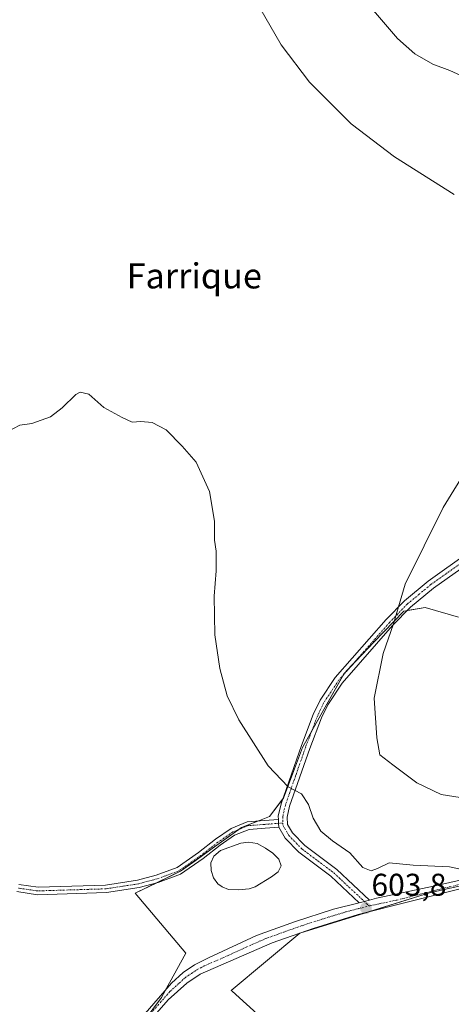
# Model space of a CAD drawing. Units: metres. Extents: x 636216 to 639678, y 4653409 to 4655789.
# Drawn here: x 638859 to 638997, y 4655034 to 4655347 of the extents above; entities that cross this region are included whole.
import ezdxf
from ezdxf.enums import TextEntityAlignment as Align

# ---------------------------------------------------------------- set-up
doc = ezdxf.new("R2010")
doc.units = ezdxf.units.M
doc.header["$MEASUREMENT"] = 0
doc.linetypes.add('TRAZO_Y_PUNTO', pattern=[1, 0.5, -0.25, 0, -0.25])
for name, color, linetype, lineweight in [('Camino', 19, 'Continuous', 0), ('Camino Cxs', 19, 'Continuous', 0), ('Camino eje', 39, 'TRAZO_Y_PUNTO', 13), ('Carátula', 7, 'Continuous', 5), ('Cultivos herbáceos CxS', 92, 'Continuous', 0), ('Curva de nivel normal', 36, 'Continuous', 0), ('Estanque', 2, 'Continuous', 0), ('Estanque Cxs', 2, 'Continuous', 0), ('Núcleo urbano', 19, 'Continuous', 0), ('Núcleo urbano CxS', 19, 'Continuous', 0), ('Pista no pavimentada', 254, 'Continuous', 13), ('Pista no pavimentada Cxs', 254, 'Continuous', 0), ('Pista pavimentada eje', 135, 'TRAZO_Y_PUNTO', 0), ('Punto de cota en terreno', 7, 'Continuous', 0), ('Rótulo de punto de cota en terreno', 19, 'Continuous', 0), ('Texto cartográfico', 19, 'Continuous', 0)]:
    doc.layers.add(name, color=color, linetype=linetype, lineweight=lineweight)
doc.styles.add('Arial', font='txt', dxfattribs={"height": 0.2})

# ---------------------------------------------------------------- blocks, each defined once
blk = doc.blocks.new('*U176')
at = {"layer": 'Curva de nivel normal', "color": 36, "linetype": 'Continuous', "lineweight": 0}
blk.add_polyline3d([(638971.37, 4655350.84, 615), (638979.56, 4655341.18, 615), (638985.1, 4655336.37, 615), (638990.81, 4655333.09, 615), (638996.29, 4655331, 615), (639003.41, 4655327.76, 615)], dxfattribs=at)
blk = doc.blocks.new('*U185')
at = {"layer": 'Curva de nivel normal', "color": 36, "linetype": 'Continuous', "lineweight": 0}
for points in [[(638935.83, 4655350.93, 610), (638942.6, 4655339.16, 610), (638951.6, 4655327.37, 610), (638964.87, 4655314.04, 610), (638978.67, 4655303.53, 610), (638997.64, 4655291.57, 610)], [(639011.26, 4655219.85, 610), (638994.13, 4655191.95, 610), (638982, 4655167.51, 610), (638978.35, 4655154.85, 610), (638975.07, 4655145.51, 610), (638972.16, 4655131.28, 610), (638973.06, 4655118.6, 610), (638973.98, 4655113.22, 610), (638978.11, 4655110.04, 610), (638985.78, 4655104.26, 610), (638993.45, 4655100.57, 610), (639001.53, 4655099.34, 610)]]:
    blk.add_polyline3d(points, dxfattribs=at)
blk = doc.blocks.new('5PATER')
at = {"layer": 'Carátula', "linetype": 'Continuous', "lineweight": 5}
h = blk.add_hatch(color=250, dxfattribs=at)
edge = h.paths.add_edge_path()
edge.add_ellipse((0, 0.01), major_axis=(-1.33, -1.34), ratio=0.999422, start_angle=0, end_angle=360)

msp = doc.modelspace()

# ---------------------------------------------------------------- linework, layer by layer
at = {"layer": 'Camino', "color": 19, "linetype": 'Continuous', "lineweight": 0}
for points in [[(639036.93, 4655198.3, 614.1), (639035.12, 4655196.42, 614.05), (639031.3, 4655193.54, 613.86), (639021.82, 4655188.51, 613), (639014.64, 4655183.91, 612.77), (639011.71, 4655181.93, 612.64), (639004.07, 4655175.49, 612.2), (638991.05, 4655166.24, 611.1), (638983.69, 4655160.18, 610.54), (638978.04, 4655154.32, 609.98), (638961.98, 4655136.06, 608.06), (638957.43, 4655129.17, 607.29), (638955.41, 4655124.97, 606.84), (638951.68, 4655115.19, 606.03), (638945.28, 4655096.82, 604.6), (638944.48, 4655093.39, 604.46), (638944.56, 4655091.06, 604.41), (638946.15, 4655088.42, 604.35), (638950.07, 4655084.34, 604.27), (638960.24, 4655076.7, 604.06), (638970.66, 4655066.95, 603.88)], [(638941.68, 4655092.59, 604.44), (638941.64, 4655093.66, 604.47), (638942.56, 4655097.61, 604.59), (638949.03, 4655116.15, 605.97), (638952.81, 4655126.09, 606.74), (638954.97, 4655130.57, 607.1), (638959.73, 4655137.78, 607.84), (638975.97, 4655156.24, 609.65), (638981.77, 4655162.25, 610.15), (638989.33, 4655168.49, 610.71), (639002.34, 4655177.73, 611.7)], [(638859.09, 4655071.98, 602.64), (638865.22, 4655071.09, 602.42), (638886.73, 4655071.75, 602.32), (638896.91, 4655073.31, 602.78), (638902.75, 4655074.87, 603.13), (638909.43, 4655077.31, 603.46), (638916.29, 4655082.1, 603.86), (638921.72, 4655086.33, 604.02), (638926.62, 4655089.74, 604.12), (638931.81, 4655091.84, 604.22), (638937.29, 4655092.25, 604.34), (638941.68, 4655092.59, 604.44)], [(638941.68, 4655092.59, 604.44), (638941.73, 4655091.39, 604.41), (638941.79, 4655090.2, 604.37)], [(638941.68, 4655092.59, 604.44), (638941.73, 4655091.39, 604.41), (638941.79, 4655090.2, 604.37)], [(638941.79, 4655090.2, 604.37), (638937.47, 4655089.86, 604.31), (638932.36, 4655089.48, 604.23), (638927.77, 4655087.61, 604.11), (638923.14, 4655084.4, 604.01), (638917.72, 4655080.17, 603.86), (638910.55, 4655075.17, 603.52), (638903.48, 4655072.58, 603.14), (638897.41, 4655070.96, 602.73), (638886.95, 4655069.35, 602.27), (638865.08, 4655068.69, 602.5), (638858.5, 4655069.65, 602.75)], [(638967.41, 4655066.12, 603.77), (638958.42, 4655074.53, 603.99), (638948.19, 4655082.21, 604.23), (638943.89, 4655086.69, 604.3), (638941.79, 4655090.2, 604.37)], [(638967.41, 4655066.12, 603.77), (638970.66, 4655066.95, 603.88)]]:
    msp.add_polyline3d(points, dxfattribs=at)
at = {"layer": 'Camino Cxs', "color": 19, "linetype": 'Continuous', "lineweight": 0}
for points in [[(639004.07, 4655175.49, 612.2), (638991.05, 4655166.24, 611.1), (638983.69, 4655160.18, 610.54), (638978.04, 4655154.32, 609.98), (638961.98, 4655136.06, 608.06), (638957.43, 4655129.17, 607.29), (638955.41, 4655124.97, 606.84), (638951.68, 4655115.19, 606.03), (638945.28, 4655096.82, 604.6), (638944.48, 4655093.39, 604.46), (638944.56, 4655091.06, 604.41), (638946.15, 4655088.42, 604.35), (638950.07, 4655084.34, 604.27), (638960.24, 4655076.7, 604.06), (638970.66, 4655066.95, 603.88), (638967.41, 4655066.12, 603.77), (638958.42, 4655074.53, 603.99), (638948.19, 4655082.21, 604.23), (638943.89, 4655086.69, 604.3), (638941.79, 4655090.2, 604.37), (638941.73, 4655091.39, 604.41), (638941.68, 4655092.59, 604.44), (638941.64, 4655093.66, 604.47), (638942.56, 4655097.61, 604.59), (638949.03, 4655116.15, 605.97), (638952.81, 4655126.09, 606.74), (638954.97, 4655130.57, 607.1), (638959.73, 4655137.78, 607.84), (638975.97, 4655156.24, 609.65), (638981.77, 4655162.25, 610.15), (638989.33, 4655168.49, 610.71), (639002.34, 4655177.73, 611.7)], [(638859.09, 4655071.98, 602.64), (638865.22, 4655071.09, 602.42), (638886.73, 4655071.75, 602.32), (638896.91, 4655073.31, 602.78), (638902.75, 4655074.87, 603.13), (638909.43, 4655077.31, 603.46), (638916.29, 4655082.1, 603.86), (638921.72, 4655086.33, 604.02), (638926.62, 4655089.74, 604.12), (638931.81, 4655091.84, 604.22), (638937.29, 4655092.25, 604.34), (638941.68, 4655092.59, 604.44), (638941.68, 4655092.59, 604.44), (638941.73, 4655091.39, 604.41), (638941.79, 4655090.2, 604.37), (638937.47, 4655089.86, 604.31), (638932.36, 4655089.48, 604.23), (638927.77, 4655087.61, 604.11), (638923.14, 4655084.4, 604.01), (638917.72, 4655080.17, 603.86), (638910.55, 4655075.17, 603.52), (638903.48, 4655072.58, 603.14), (638897.41, 4655070.96, 602.73), (638886.95, 4655069.35, 602.27), (638865.08, 4655068.69, 602.5), (638858.5, 4655069.65, 602.75)]]:
    msp.add_polyline3d(points, dxfattribs=at)
at = {"layer": 'Camino eje', "color": 39, "linetype": 'TRAZO_Y_PUNTO', "lineweight": 13}
for points in [[(639003.21, 4655176.61, 611.94), (638990.19, 4655167.37, 610.9), (638986.51, 4655164.34, 610.6), (638982.73, 4655161.22, 610.32), (638977.01, 4655155.28, 609.79), (638960.86, 4655136.92, 607.94), (638956.2, 4655129.87, 607.17), (638955.12, 4655127.63, 606.98), (638954.11, 4655125.53, 606.79), (638952.22, 4655120.56, 606.4), (638950.36, 4655115.67, 606), (638947.16, 4655106.49, 605.32), (638943.92, 4655097.22, 604.6), (638943.06, 4655093.53, 604.46), (638943.1, 4655092.36, 604.43), (638943.13, 4655091.5, 604.41)], [(638943.13, 4655091.5, 604.41), (638937.38, 4655091.06, 604.32), (638932.09, 4655090.66, 604.23), (638927.19, 4655088.67, 604.14), (638922.43, 4655085.37, 604.02), (638917, 4655081.13, 603.88), (638909.99, 4655076.24, 603.48), (638903.11, 4655073.73, 603.11), (638897.16, 4655072.14, 602.75), (638886.84, 4655070.55, 602.3), (638865.15, 4655069.89, 602.46), (638858.8, 4655070.82, 602.7)], [(638943.13, 4655091.5, 604.41), (638943.17, 4655090.65, 604.39), (638944.23, 4655088.88, 604.35), (638945.02, 4655087.56, 604.33), (638949.13, 4655083.28, 604.23), (638954.25, 4655079.44, 604.14), (638959.33, 4655075.62, 604.01), (638970.57, 4655065.1, 603.84)]]:
    msp.add_polyline3d(points, dxfattribs=at)
at = {"layer": 'Cultivos herbáceos CxS', "color": 92, "linetype": 'Continuous', "lineweight": 0}
for points in [[(638991.75, 4654979.19, 601.79), (638926.97, 4655037.93, 602.58), (638926.66, 4655038.21, 602.62), (638948.53, 4655056.48, 603.17), (638989.82, 4655069.23, 604.33), (639067.78, 4655086.76, 605.24), (639069.61, 4655084.75, 604.97), (639078.97, 4655082.32, 604.67), (639090.31, 4655083.95, 604.49), (639103.69, 4655085.86, 604.09), (639111.44, 4655086.97, 603.89), (639113.83, 4655088.16, 604), (639131.45, 4655092.62, 604.29), (639153.57, 4655108.07, 605.45), (639165.84, 4655121.37, 606.77), (639181.26, 4655138.78, 607.75), (639189.85, 4655149.03, 608.23), (639214.26, 4655164.74, 610.03)], [(638998.96, 4655157.05, 613.27), (638988.43, 4655160.1, 611.44), (638981.69, 4655158.95, 610.19), (638981.59, 4655158.93, 610.17), (638972.08, 4655149.02, 609.32), (638962.6, 4655139.13, 608.21), (638957.12, 4655129.34, 607.26), (638949.37, 4655115.49, 605.95), (638943.27, 4655099.42, 604.69), (638938.84, 4655093.61, 604.39), (638935.64, 4655092.33, 604.3), (638929.94, 4655090.05, 604.19), (638927.31, 4655088.16, 604.13), (638921.39, 4655083.91, 604.03), (638914.42, 4655078.91, 603.76), (638910.58, 4655076.15, 603.52), (638896.17, 4655069.22, 602.56), (638912.24, 4655050.11, 602.41), (638907.05, 4655040.64, 602.1), (638904.49, 4655035.98, 601.98), (638890.08, 4655016.59, 602.15)], [(638998.96, 4655157.05, 613.27), (638988.43, 4655160.1, 611.44), (638982.66, 4655159.11, 610.39), (638981.69, 4655158.95, 610.19), (638981.59, 4655158.93, 610.17), (638972.08, 4655149.02, 609.32), (638964.98, 4655141.61, 608.58), (638962.6, 4655139.13, 608.21), (638962.26, 4655138.52, 608.15), (638957.12, 4655129.34, 607.26), (638952.25, 4655120.64, 606.41), (638949.37, 4655115.49, 605.95), (638943.27, 4655099.42, 604.69), (638943.13, 4655099.23, 604.67), (638938.84, 4655093.61, 604.39), (638935.64, 4655092.33, 604.3), (638935.03, 4655092.08, 604.29), (638929.94, 4655090.05, 604.19), (638929.1, 4655089.45, 604.17), (638927.31, 4655088.16, 604.13), (638921.39, 4655083.91, 604.03), (638914.42, 4655078.91, 603.76), (638910.58, 4655076.15, 603.52), (638902.75, 4655072.39, 603.11), (638896.17, 4655069.22, 602.56), (638912.24, 4655050.11, 602.41), (638907.05, 4655040.64, 602.1), (638905.69, 4655038.17, 602.03), (638904.49, 4655035.98, 601.98), (638898.62, 4655028.09, 601.95)], [(638991.75, 4654979.19, 601.79), (638926.97, 4655037.93, 602.58), (638926.66, 4655038.21, 602.62), (638948.53, 4655056.48, 603.17), (638970.44, 4655063.25, 603.8), (638989.81, 4655069.23, 604.33), (639067.78, 4655086.76, 605.24), (639068.15, 4655086.35, 605.19), (639069.61, 4655084.75, 604.97), (639078.97, 4655082.32, 604.67), (639087.17, 4655083.5, 604.59), (639090.31, 4655083.95, 604.49), (639094.66, 4655084.57, 604.27), (639103.69, 4655085.86, 604.09), (639109.43, 4655086.68, 603.91), (639110.75, 4655086.87, 603.9), (639111.44, 4655086.97, 603.89), (639112.03, 4655087.26, 603.92), (639113.83, 4655088.16, 604), (639131.45, 4655092.62, 604.29), (639153.57, 4655108.07, 605.45), (639165.84, 4655121.37, 606.77), (639181.26, 4655138.78, 607.75), (639189.85, 4655149.03, 608.23)]]:
    msp.add_polyline3d(points, dxfattribs=at)
at = {"layer": 'Curva de nivel normal', "color": 36, "linetype": 'Continuous', "lineweight": 0}
msp.add_polyline3d([(639010.68, 4655074.52, 605), (638996.13, 4655077.5, 605), (638984.6, 4655078.12, 605), (638976.89, 4655078.82, 605), (638973.23, 4655077.02, 605), (638971.2, 4655076.24, 605), (638968.58, 4655077.38, 605), (638964.42, 4655082.02, 605), (638958.87, 4655085.8, 605), (638955.15, 4655088.89, 605), (638952.74, 4655093.01, 605), (638951.24, 4655097.44, 605), (638949.05, 4655100.76, 605), (638944.79, 4655103.06, 605), (638938.39, 4655109.65, 605), (638929.07, 4655124.34, 605), (638925.39, 4655131.99, 605), (638923.04, 4655140.64, 605), (638921.44, 4655151.43, 605), (638921.22, 4655163.72, 605), (638921.92, 4655171.8, 605), (638921.88, 4655178.06, 605), (638921.4, 4655181.52, 605), (638921.36, 4655187.59, 605), (638919.75, 4655197.05, 605), (638915.52, 4655206.36, 605), (638911.09, 4655211.46, 605), (638905.96, 4655216.62, 605), (638901.5, 4655218.99, 605), (638897.97, 4655219.29, 605), (638895.14, 4655219.08, 605), (638891.93, 4655220.53, 605), (638886.14, 4655223.74, 605), (638881.41, 4655228.01, 605), (638878.64, 4655228.62, 605), (638877.21, 4655227.95, 605), (638872.9, 4655223.62, 605), (638869.21, 4655220.82, 605), (638863.27, 4655218.65, 605), (638859.38, 4655218.17, 605), (638853.35, 4655214.95, 605)], dxfattribs=at)
at = {"layer": 'Estanque', "color": 2, "linetype": 'Continuous', "lineweight": 0}
msp.add_polyline3d([(638932.38, 4655070.59, 603.77), (638929.01, 4655070.25, 603.8), (638925.81, 4655070.39, 603.8), (638923.85, 4655071.15, 603.77), (638922.42, 4655072.17, 603.75), (638921.09, 4655074.02, 603.76), (638920.3, 4655076.38, 603.74), (638920.15, 4655078.87, 603.72), (638921.15, 4655080.95, 603.83), (638923.28, 4655082.75, 603.93), (638929.71, 4655085.13, 603.96), (638932.22, 4655085.42, 603.98), (638934.92, 4655084.96, 604), (638937.63, 4655083.48, 603.99), (638939.97, 4655081.95, 604.07), (638941.84, 4655079.96, 604.11), (638942.56, 4655077.92, 604.08), (638941.59, 4655075.98, 604.02), (638939.48, 4655074.32, 603.88), (638934.31, 4655071.22, 603.73), (638932.38, 4655070.59, 603.77)], dxfattribs=at)
at = {"layer": 'Estanque Cxs', "color": 2, "linetype": 'Continuous', "lineweight": 0}
msp.add_polyline3d([(638932.38, 4655070.59, 603.77), (638929.01, 4655070.25, 603.8), (638925.81, 4655070.39, 603.8), (638923.85, 4655071.15, 603.77), (638922.42, 4655072.17, 603.75), (638921.09, 4655074.02, 603.76), (638920.3, 4655076.38, 603.74), (638920.15, 4655078.87, 603.72), (638921.15, 4655080.95, 603.83), (638923.28, 4655082.75, 603.93), (638929.71, 4655085.13, 603.96), (638932.22, 4655085.42, 603.98), (638934.92, 4655084.96, 604), (638937.63, 4655083.48, 603.99), (638939.97, 4655081.95, 604.07), (638941.84, 4655079.96, 604.11), (638942.56, 4655077.92, 604.08), (638941.59, 4655075.98, 604.02), (638939.48, 4655074.32, 603.88), (638934.31, 4655071.22, 603.73), (638932.38, 4655070.59, 603.77)], close=True, dxfattribs=at)
at = {"layer": 'Núcleo urbano', "color": 19, "linetype": 'Continuous', "lineweight": 0}
for points in [[(638998.96, 4655157.05, 613.27), (638988.43, 4655160.1, 611.44), (638982.66, 4655159.11, 610.39), (638981.69, 4655158.95, 610.19), (638981.59, 4655158.93, 610.17), (638972.08, 4655149.02, 609.32), (638964.98, 4655141.61, 608.58), (638962.6, 4655139.13, 608.21), (638962.26, 4655138.52, 608.15), (638957.12, 4655129.34, 607.26), (638952.25, 4655120.64, 606.41), (638949.37, 4655115.49, 605.95), (638943.27, 4655099.42, 604.69), (638943.13, 4655099.23, 604.67), (638938.84, 4655093.61, 604.39), (638935.64, 4655092.33, 604.3), (638935.03, 4655092.08, 604.29), (638929.94, 4655090.05, 604.19), (638929.1, 4655089.45, 604.17), (638927.31, 4655088.16, 604.13), (638921.39, 4655083.91, 604.03), (638914.42, 4655078.91, 603.76), (638910.58, 4655076.15, 603.52), (638902.75, 4655072.39, 603.11), (638896.17, 4655069.22, 602.56), (638912.24, 4655050.11, 602.41), (638907.05, 4655040.64, 602.1), (638905.69, 4655038.17, 602.03), (638904.49, 4655035.98, 601.98), (638898.62, 4655028.09, 601.95)], [(638991.75, 4654979.19, 601.79), (638926.97, 4655037.93, 602.58), (638926.66, 4655038.21, 602.62), (638948.53, 4655056.48, 603.17), (638970.44, 4655063.25, 603.8), (638989.81, 4655069.23, 604.33), (639067.78, 4655086.76, 605.24), (639068.15, 4655086.35, 605.19), (639069.61, 4655084.75, 604.97), (639078.97, 4655082.32, 604.67), (639087.17, 4655083.5, 604.59), (639090.31, 4655083.95, 604.49), (639094.66, 4655084.57, 604.27), (639103.69, 4655085.86, 604.09), (639109.43, 4655086.68, 603.91), (639110.75, 4655086.87, 603.9), (639111.44, 4655086.97, 603.89), (639112.03, 4655087.26, 603.92), (639113.83, 4655088.16, 604), (639131.45, 4655092.62, 604.29), (639153.57, 4655108.07, 605.45), (639165.84, 4655121.37, 606.77), (639181.26, 4655138.78, 607.75), (639189.85, 4655149.03, 608.23)]]:
    msp.add_polyline3d(points, dxfattribs=at)
at = {"layer": 'Núcleo urbano CxS', "color": 19, "linetype": 'Continuous', "lineweight": 0}
for points in [[(638890.08, 4655016.59, 602.15), (638904.49, 4655035.98, 601.98), (638907.05, 4655040.64, 602.1), (638912.24, 4655050.11, 602.41), (638896.17, 4655069.22, 602.56), (638910.58, 4655076.15, 603.52), (638914.42, 4655078.91, 603.76), (638921.39, 4655083.91, 604.03), (638927.31, 4655088.16, 604.13), (638929.94, 4655090.05, 604.19), (638935.64, 4655092.33, 604.3), (638938.84, 4655093.61, 604.39), (638943.27, 4655099.42, 604.69), (638949.37, 4655115.49, 605.95), (638957.12, 4655129.34, 607.26), (638962.6, 4655139.13, 608.21), (638972.08, 4655149.02, 609.32), (638981.59, 4655158.93, 610.17), (638981.69, 4655158.95, 610.19), (638988.43, 4655160.1, 611.44), (638998.96, 4655157.05, 613.27)], [(639067.78, 4655086.76, 605.24), (638989.82, 4655069.23, 604.33), (638948.53, 4655056.48, 603.17), (638926.66, 4655038.21, 602.62), (638926.97, 4655037.93, 602.58), (638991.75, 4654979.19, 601.79)]]:
    msp.add_polyline3d(points, dxfattribs=at)
at = {"layer": 'Pista no pavimentada', "color": 254, "linetype": 'Continuous', "lineweight": 13}
for points in [[(638970.66, 4655066.95, 603.88), (638972.95, 4655067.53, 603.95), (638991.61, 4655071.51, 604.5), (639035.54, 4655081.53, 605.46), (639067.75, 4655088.99, 605.54), (639084.43, 4655093.59, 605.38), (639098.1, 4655099.71, 605.03), (639101.53, 4655100.4, 604.75), (639104.45, 4655099.82, 604.59), (639107.07, 4655098.6, 604.43), (639109.09, 4655096.37, 604.37), (639111.1, 4655091.79, 604.14), (639112.46, 4655085.15, 603.85), (639113.79, 4655080.66, 603.63), (639115, 4655074.39, 603.32), (639115.54, 4655072.14, 603.22), (639120.06, 4655055.96, 602.65), (639125.65, 4655041.45, 602.1), (639128.57, 4655034.92, 601.91), (639133.06, 4655026.18, 601.67)], [(639125.77, 4655033.57, 601.76), (639122.78, 4655040.26, 602.11), (639120.13, 4655047.12, 602.19), (639117.1, 4655054.99, 602.55), (639112.51, 4655071.41, 603.17), (639109.86, 4655084.61, 603.79), (639108.55, 4655090.98, 604.1), (639106.82, 4655094.9, 604.2), (639105.46, 4655096.41, 604.36), (639103.62, 4655097.27, 604.49), (639101.53, 4655097.69, 604.59), (639098.92, 4655097.16, 604.83), (639085.34, 4655091.07, 605.18), (639068.4, 4655086.41, 605.19), (639047.27, 4655081.51, 605.34), (639036.13, 4655078.93, 605.16), (639000.8, 4655070.88, 604.62), (638967.08, 4655062.4, 603.66), (638952.74, 4655057.97, 603.28), (638939.69, 4655053.4, 602.99), (638916.76, 4655043.35, 602.17), (638912.59, 4655040.57, 602.12), (638906.6, 4655035.17, 601.97), (638897.08, 4655024.31, 601.98)], [(638895.05, 4655026.03, 601.95), (638907.73, 4655040.5, 602.11), (638911.37, 4655043.94, 602.19), (638914.97, 4655046.32, 602.28), (638919.41, 4655048.63, 602.45), (638934.71, 4655055.65, 602.91), (638946.86, 4655060.08, 603.18), (638959.27, 4655064.04, 603.5), (638967.41, 4655066.12, 603.77)], [(638967.41, 4655066.12, 603.77), (638970.66, 4655066.95, 603.88)]]:
    msp.add_polyline3d(points, dxfattribs=at)
at = {"layer": 'Pista no pavimentada Cxs', "color": 254, "linetype": 'Continuous', "lineweight": 0}
for points in [[(639125.77, 4655033.57, 601.76), (639122.78, 4655040.26, 602.11), (639120.13, 4655047.12, 602.19), (639117.1, 4655054.99, 602.55), (639112.51, 4655071.41, 603.17), (639109.86, 4655084.61, 603.79), (639108.55, 4655090.98, 604.1), (639106.82, 4655094.9, 604.2), (639105.46, 4655096.41, 604.36), (639103.62, 4655097.27, 604.49), (639101.53, 4655097.69, 604.59), (639098.92, 4655097.16, 604.83), (639085.34, 4655091.07, 605.18), (639068.4, 4655086.41, 605.19), (639047.27, 4655081.51, 605.34), (639036.13, 4655078.93, 605.16), (639000.8, 4655070.88, 604.62), (638967.08, 4655062.4, 603.66), (638952.74, 4655057.97, 603.28), (638939.69, 4655053.4, 602.99), (638916.76, 4655043.35, 602.17), (638912.59, 4655040.57, 602.12), (638906.6, 4655035.17, 601.97), (638897.08, 4655024.31, 601.98)], [(638895.05, 4655026.03, 601.95), (638907.73, 4655040.5, 602.11), (638911.37, 4655043.94, 602.19), (638914.97, 4655046.32, 602.28), (638919.41, 4655048.63, 602.45), (638934.71, 4655055.65, 602.91), (638946.86, 4655060.08, 603.18), (638959.27, 4655064.04, 603.5), (638967.41, 4655066.12, 603.77), (638970.66, 4655066.95, 603.88), (638972.95, 4655067.53, 603.95), (638991.61, 4655071.51, 604.5), (639035.54, 4655081.53, 605.46)]]:
    msp.add_polyline3d(points, dxfattribs=at)
at = {"layer": 'Pista pavimentada eje', "color": 135, "linetype": 'TRAZO_Y_PUNTO', "lineweight": 0}
for points in [[(638970.57, 4655065.1, 603.84), (638979.35, 4655066.96, 604.08), (638996.21, 4655071.2, 604.56), (639010.95, 4655074.56, 605)], [(638896.07, 4655025.17, 601.98), (638907.17, 4655037.84, 602.04), (638910.16, 4655040.54, 602.14), (638911.98, 4655042.26, 602.16), (638914.07, 4655043.65, 602.18), (638915.87, 4655044.84, 602.22), (638918.09, 4655045.99, 602.34), (638925.46, 4655049.22, 602.67), (638933.11, 4655052.73, 602.86), (638937.2, 4655054.53, 602.95), (638943.28, 4655056.74, 603.07), (638949.8, 4655059.03, 603.22), (638956.01, 4655061.01, 603.39), (638963.18, 4655063.22, 603.57), (638967.25, 4655064.26, 603.7), (638970.57, 4655065.1, 603.84)]]:
    msp.add_polyline3d(points, dxfattribs=at)

# ---------------------------------------------------------------- block references
at = {"layer": 'Curva de nivel normal', "color": 36, "linetype": 'Continuous', "lineweight": 0}
for name in ['*U185', '*U176']:
    msp.add_blockref(name, (0, 0), dxfattribs=at)
at = {"layer": 'Punto de cota en terreno', "linetype": 'Continuous', "lineweight": 0}
msp.add_blockref('5PATER', (638969.54, 4655064.4, 603.8), dxfattribs=at)

# ---------------------------------------------------------------- texts
at = {"layer": 'Rótulo de punto de cota en terreno', "color": 19, "linetype": 'Continuous', "lineweight": 0, "style": 'Arial'}
msp.add_text('603,8', height=7, dxfattribs=at).set_placement((638971.3, 4655066.16), align=Align.BOTTOM_LEFT)
at = {"layer": 'Texto cartográfico', "color": 19, "linetype": 'Continuous', "lineweight": 0, "style": 'Arial'}
msp.add_text('Farrique', height=8, dxfattribs=at).set_placement((638914.92, 4655265.67), align=Align.MIDDLE_CENTER)

doc.saveas('drawing.dxf')
